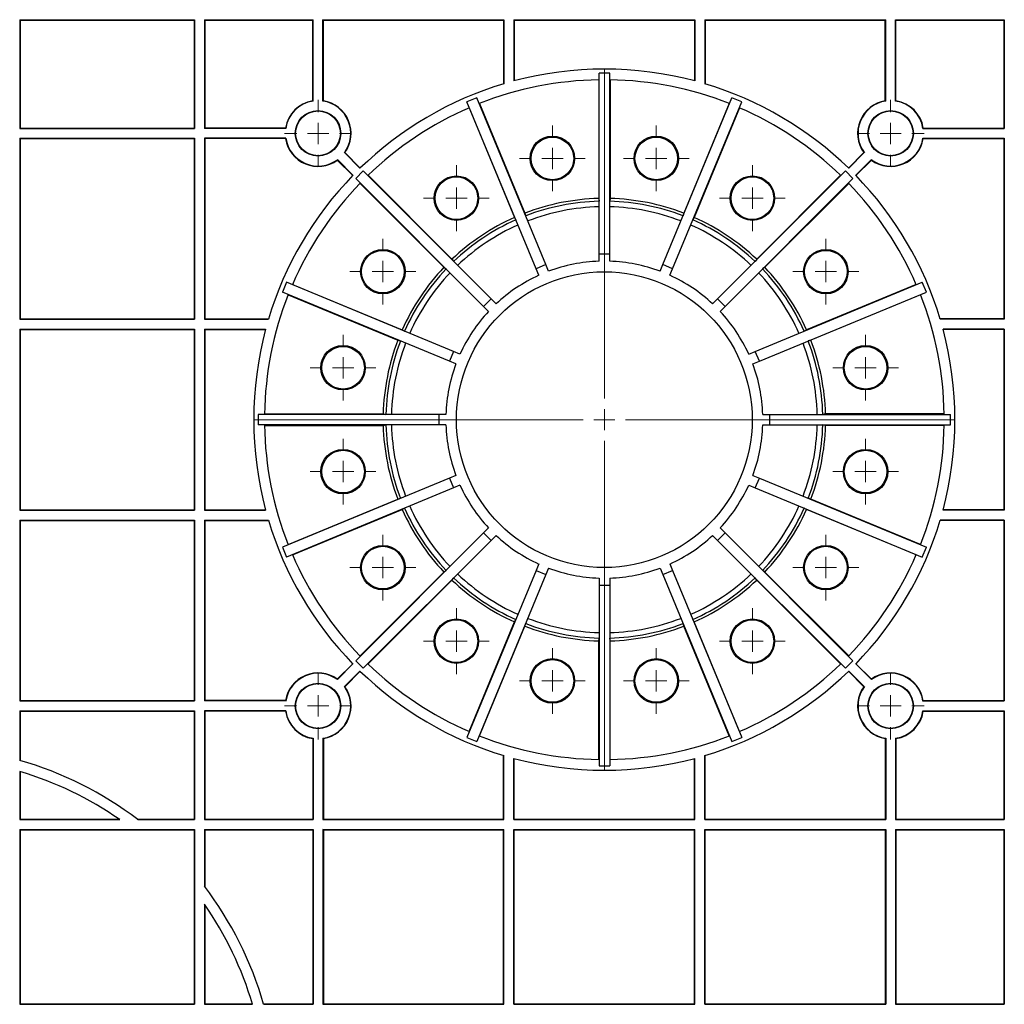
# Model space of a CAD drawing. Units: inches. Extents: x -3999 to 113262, y 545 to 10932.
# Drawn here: x 12833 to 13064, y 8619 to 8850 of the extents above; entities that cross this region are included whole.
import ezdxf

# ---------------------------------------------------------------- set-up
doc = ezdxf.new("R2010")
doc.units = ezdxf.units.IN
doc.header["$MEASUREMENT"] = 0
doc.layers.get('0').update_dxf_attribs({"lineweight": 0})
doc.layers.add('Dims', color=7, linetype='Continuous')

# ---------------------------------------------------------------- blocks, each defined once
blk = doc.blocks.new('SW_CENTERMARKSYMBOL_97')
at = {"color": 0, "linetype": 'Continuous', "lineweight": 0}
for p, q in [((0, 0.01969), (0, 0.32382)), ((0, 0), (0, 0.00984)), ((-0.01969, 0), (-0.32382, 0)), ((0, 0), (-0.00984, 0)), ((0, 0), (0, -0.00984)), ((0, 0), (0.00984, 0)), ((0.01969, 0), (0.32382, 0)), ((0, -0.01969), (0, -0.32382))]:
    blk.add_line(p, q, dxfattribs=at)
blk = doc.blocks.new('SW_CENTERMARKSYMBOL_98')
at = {"color": 0, "linetype": 'Continuous', "lineweight": 0}
for p, q in [((0, 0.01969), (0, 0.03086)), ((0, 0), (0, 0.00984)), ((-0.01969, 0), (-0.03086, 0)), ((0, 0), (-0.00984, 0)), ((0, 0), (0, -0.00984)), ((0, 0), (0.00984, 0)), ((0.01969, 0), (0.03086, 0)), ((0, -0.01969), (0, -0.03086))]:
    blk.add_line(p, q, dxfattribs=at)
blk = doc.blocks.new('SW_CENTERMARKSYMBOL_99')
at = {"color": 0, "linetype": 'Continuous', "lineweight": 0}
for p, q in [((0, 0.01969), (0, 0.03086)), ((0, 0), (0, 0.00984)), ((-0.01969, 0), (-0.03086, 0)), ((0, 0), (-0.00984, 0)), ((0, 0), (0, -0.00984)), ((0, 0), (0.00984, 0)), ((0.01969, 0), (0.03086, 0)), ((0, -0.01969), (0, -0.03086))]:
    blk.add_line(p, q, dxfattribs=at)
blk = doc.blocks.new('SW_CENTERMARKSYMBOL_100')
at = {"color": 0, "linetype": 'Continuous', "lineweight": 0}
for p, q in [((0, 0.01969), (0, 0.03086)), ((0, 0), (0, 0.00984)), ((-0.01969, 0), (-0.03086, 0)), ((0, 0), (-0.00984, 0)), ((0, 0), (0, -0.00984)), ((0, 0), (0.00984, 0)), ((0.01969, 0), (0.03086, 0)), ((0, -0.01969), (0, -0.03086))]:
    blk.add_line(p, q, dxfattribs=at)
blk = doc.blocks.new('SW_CENTERMARKSYMBOL_101')
at = {"color": 0, "linetype": 'Continuous', "lineweight": 0}
for p, q in [((0, 0.01969), (0, 0.03086)), ((0, 0), (0, 0.00984)), ((-0.01969, 0), (-0.03086, 0)), ((0, 0), (-0.00984, 0)), ((0, 0), (0, -0.00984)), ((0, 0), (0.00984, 0)), ((0.01969, 0), (0.03086, 0)), ((0, -0.01969), (0, -0.03086))]:
    blk.add_line(p, q, dxfattribs=at)
blk = doc.blocks.new('SW_CENTERMARKSYMBOL_102')
at = {"color": 0, "linetype": 'Continuous', "lineweight": 0}
for p, q in [((0, 0.01969), (0, 0.03039)), ((0, 0), (0, 0.00984)), ((-0.01969, 0), (-0.03039, 0)), ((0, 0), (-0.00984, 0)), ((0, 0), (0, -0.00984)), ((0, 0), (0.00984, 0)), ((0.01969, 0), (0.03039, 0)), ((0, -0.01969), (0, -0.03039))]:
    blk.add_line(p, q, dxfattribs=at)
blk = doc.blocks.new('SW_CENTERMARKSYMBOL_103')
at = {"color": 0, "linetype": 'Continuous', "lineweight": 0}
for p, q in [((0, 0.01969), (0, 0.03039)), ((0, 0), (0, 0.00984)), ((-0.01969, 0), (-0.03039, 0)), ((0, 0), (-0.00984, 0)), ((0, 0), (0, -0.00984)), ((0, 0), (0.00984, 0)), ((0.01969, 0), (0.03039, 0)), ((0, -0.01969), (0, -0.03039))]:
    blk.add_line(p, q, dxfattribs=at)
blk = doc.blocks.new('SW_CENTERMARKSYMBOL_104')
at = {"color": 0, "linetype": 'Continuous', "lineweight": 0}
for p, q in [((0, 0.01969), (0, 0.03039)), ((0, 0), (0, 0.00984)), ((-0.01969, 0), (-0.03039, 0)), ((0, 0), (-0.00984, 0)), ((0, 0), (0, -0.00984)), ((0, 0), (0.00984, 0)), ((0.01969, 0), (0.03039, 0)), ((0, -0.01969), (0, -0.03039))]:
    blk.add_line(p, q, dxfattribs=at)
blk = doc.blocks.new('SW_CENTERMARKSYMBOL_105')
at = {"color": 0, "linetype": 'Continuous', "lineweight": 0}
for p, q in [((0, 0.01969), (0, 0.03039)), ((0, 0), (0, 0.00984)), ((-0.01969, 0), (-0.03039, 0)), ((0, 0), (-0.00984, 0)), ((0, 0), (0, -0.00984)), ((0, 0), (0.00984, 0)), ((0.01969, 0), (0.03039, 0)), ((0, -0.01969), (0, -0.03039))]:
    blk.add_line(p, q, dxfattribs=at)
blk = doc.blocks.new('SW_CENTERMARKSYMBOL_106')
at = {"color": 0, "linetype": 'Continuous', "lineweight": 0}
for p, q in [((0, 0.01969), (0, 0.03039)), ((0, 0), (0, 0.00984)), ((-0.01969, 0), (-0.03039, 0)), ((0, 0), (-0.00984, 0)), ((0, 0), (0, -0.00984)), ((0, 0), (0.00984, 0)), ((0.01969, 0), (0.03039, 0)), ((0, -0.01969), (0, -0.03039))]:
    blk.add_line(p, q, dxfattribs=at)
blk = doc.blocks.new('SW_CENTERMARKSYMBOL_107')
at = {"color": 0, "linetype": 'Continuous', "lineweight": 0}
for p, q in [((0, 0.01969), (0, 0.03039)), ((0, 0), (0, 0.00984)), ((-0.01969, 0), (-0.03039, 0)), ((0, 0), (-0.00984, 0)), ((0, 0), (0, -0.00984)), ((0, 0), (0.00984, 0)), ((0.01969, 0), (0.03039, 0)), ((0, -0.01969), (0, -0.03039))]:
    blk.add_line(p, q, dxfattribs=at)
blk = doc.blocks.new('SW_CENTERMARKSYMBOL_108')
at = {"color": 0, "linetype": 'Continuous', "lineweight": 0}
for p, q in [((0, 0.01969), (0, 0.03039)), ((0, 0), (0, 0.00984)), ((-0.01969, 0), (-0.03039, 0)), ((0, 0), (-0.00984, 0)), ((0, 0), (0, -0.00984)), ((0, 0), (0.00984, 0)), ((0.01969, 0), (0.03039, 0)), ((0, -0.01969), (0, -0.03039))]:
    blk.add_line(p, q, dxfattribs=at)
blk = doc.blocks.new('SW_CENTERMARKSYMBOL_109')
at = {"color": 0, "linetype": 'Continuous', "lineweight": 0}
for p, q in [((0, 0.01969), (0, 0.03039)), ((0, 0), (0, 0.00984)), ((-0.01969, 0), (-0.03039, 0)), ((0, 0), (-0.00984, 0)), ((0, 0), (0, -0.00984)), ((0, 0), (0.00984, 0)), ((0.01969, 0), (0.03039, 0)), ((0, -0.01969), (0, -0.03039))]:
    blk.add_line(p, q, dxfattribs=at)
blk = doc.blocks.new('SW_CENTERMARKSYMBOL_110')
at = {"color": 0, "linetype": 'Continuous', "lineweight": 0}
for p, q in [((0, 0.01969), (0, 0.03039)), ((0, 0), (0, 0.00984)), ((-0.01969, 0), (-0.03039, 0)), ((0, 0), (-0.00984, 0)), ((0, 0), (0, -0.00984)), ((0, 0), (0.00984, 0)), ((0.01969, 0), (0.03039, 0)), ((0, -0.01969), (0, -0.03039))]:
    blk.add_line(p, q, dxfattribs=at)
blk = doc.blocks.new('SW_CENTERMARKSYMBOL_111')
at = {"color": 0, "linetype": 'Continuous', "lineweight": 0}
for p, q in [((0, 0.01969), (0, 0.03039)), ((0, 0), (0, 0.00984)), ((-0.01969, 0), (-0.03039, 0)), ((0, 0), (-0.00984, 0)), ((0, 0), (0, -0.00984)), ((0, 0), (0.00984, 0)), ((0.01969, 0), (0.03039, 0)), ((0, -0.01969), (0, -0.03039))]:
    blk.add_line(p, q, dxfattribs=at)
blk = doc.blocks.new('SW_CENTERMARKSYMBOL_112')
at = {"color": 0, "linetype": 'Continuous', "lineweight": 0}
for p, q in [((0, 0.01969), (0, 0.03039)), ((0, 0), (0, 0.00984)), ((-0.01969, 0), (-0.03039, 0)), ((0, 0), (-0.00984, 0)), ((0, 0), (0, -0.00984)), ((0, 0), (0.00984, 0)), ((0.01969, 0), (0.03039, 0)), ((0, -0.01969), (0, -0.03039))]:
    blk.add_line(p, q, dxfattribs=at)
blk = doc.blocks.new('SW_CENTERMARKSYMBOL_113')
at = {"color": 0, "linetype": 'Continuous', "lineweight": 0}
for p, q in [((0, 0.01969), (0, 0.03039)), ((0, 0), (0, 0.00984)), ((-0.01969, 0), (-0.03039, 0)), ((0, 0), (-0.00984, 0)), ((0, 0), (0, -0.00984)), ((0, 0), (0.00984, 0)), ((0.01969, 0), (0.03039, 0)), ((0, -0.01969), (0, -0.03039))]:
    blk.add_line(p, q, dxfattribs=at)
blk = doc.blocks.new('SW_CENTERMARKSYMBOL_114')
at = {"color": 0, "linetype": 'Continuous', "lineweight": 0}
for p, q in [((0, 0.01969), (0, 0.03039)), ((0, 0), (0, 0.00984)), ((-0.01969, 0), (-0.03039, 0)), ((0, 0), (-0.00984, 0)), ((0, 0), (0, -0.00984)), ((0, 0), (0.00984, 0)), ((0.01969, 0), (0.03039, 0)), ((0, -0.01969), (0, -0.03039))]:
    blk.add_line(p, q, dxfattribs=at)
blk = doc.blocks.new('SW_CENTERMARKSYMBOL_115')
at = {"color": 0, "linetype": 'Continuous', "lineweight": 0}
for p, q in [((0, 0.01969), (0, 0.03039)), ((0, 0), (0, 0.00984)), ((-0.01969, 0), (-0.03039, 0)), ((0, 0), (-0.00984, 0)), ((0, 0), (0, -0.00984)), ((0, 0), (0.00984, 0)), ((0.01969, 0), (0.03039, 0)), ((0, -0.01969), (0, -0.03039))]:
    blk.add_line(p, q, dxfattribs=at)
blk = doc.blocks.new('SW_CENTERMARKSYMBOL_116')
at = {"color": 0, "linetype": 'Continuous', "lineweight": 0}
for p, q in [((0, 0.01969), (0, 0.03039)), ((0, 0), (0, 0.00984)), ((-0.01969, 0), (-0.03039, 0)), ((0, 0), (-0.00984, 0)), ((0, 0), (0, -0.00984)), ((0, 0), (0.00984, 0)), ((0.01969, 0), (0.03039, 0)), ((0, -0.01969), (0, -0.03039))]:
    blk.add_line(p, q, dxfattribs=at)
blk = doc.blocks.new('SW_CENTERMARKSYMBOL_117')
at = {"color": 0, "linetype": 'Continuous', "lineweight": 0}
for p, q in [((0, 0.01969), (0, 0.03039)), ((0, 0), (0, 0.00984)), ((-0.01969, 0), (-0.03039, 0)), ((0, 0), (-0.00984, 0)), ((0, 0), (0, -0.00984)), ((0, 0), (0.00984, 0)), ((0.01969, 0), (0.03039, 0)), ((0, -0.01969), (0, -0.03039))]:
    blk.add_line(p, q, dxfattribs=at)
blk = doc.blocks.new('Half Unit Top Cover')
at = {"color": 7, "linetype": 'Continuous', "lineweight": 25}
for p, q in [((16880.51, 6245.37), (16855.01, 6245.37)), ((16855.01, 6204.37), (16855.01, 6245.37)), ((16855.01, 6245.37), (16855.1, 6245.28)), ((16855.1, 6204.45), (16855.1, 6245.28)), ((16880.42, 6245.28), (16855.1, 6245.28)), ((16880.42, 6245.28), (16880.51, 6245.37)), ((16880.42, 6204.45), (16880.42, 6245.28)), ((16880.51, 6204.37), (16880.51, 6245.37)), ((16882.83, 6204.37), (16882.83, 6245.37)), ((16925.28, 6245.37), (16882.83, 6245.37)), ((16882.92, 6245.28), (16882.83, 6245.37)), ((16882.92, 6204.45), (16882.92, 6245.28)), ((16925.19, 6245.28), (16882.92, 6245.28)), ((16925.28, 6245.37), (16925.19, 6245.28)), ((16925.19, 6245.28), (16925.19, 6204.45)), ((16925.28, 6245.37), (16925.28, 6204.37)), ((16970.05, 6245.37), (16927.6, 6245.37)), ((16927.6, 6245.37), (16927.6, 6204.37)), ((16927.6, 6245.37), (16927.69, 6245.28)), ((16927.69, 6245.28), (16927.69, 6204.45)), ((16969.97, 6245.28), (16927.69, 6245.28)), ((16970.05, 6245.37), (16969.97, 6245.28)), ((16969.97, 6245.28), (16969.97, 6204.45)), ((16970.05, 6245.37), (16970.05, 6204.37)), ((17014.83, 6245.37), (16972.38, 6245.37)), ((16972.38, 6245.37), (16972.38, 6204.37)), ((16972.38, 6245.37), (16972.47, 6245.28)), ((16972.47, 6245.28), (16972.47, 6204.45)), ((17014.74, 6245.28), (16972.47, 6245.28)), ((17014.74, 6245.28), (17014.83, 6245.37)), ((17014.74, 6204.45), (17014.74, 6245.28)), ((17014.83, 6204.37), (17014.83, 6245.37)), ((17028.75, 6245.37), (17017.15, 6245.37)), ((17017.15, 6204.37), (17017.15, 6245.37)), ((17017.24, 6245.28), (17017.15, 6245.37)), ((17017.24, 6204.45), (17017.24, 6245.28)), ((17028.78, 6245.28), (17017.24, 6245.28)), ((17042.65, 6245.37), (17031.36, 6245.37)), ((17042.56, 6245.28), (17031.38, 6245.28)), ((17042.65, 6245.37), (17042.56, 6245.28)), ((17042.56, 6222.03), (17042.56, 6245.28)), ((17042.65, 6221.91), (17042.65, 6245.37)), ((17085.97, 6245.37), (17044.97, 6245.37)), ((17044.97, 6204.37), (17044.97, 6245.37)), ((17044.97, 6245.37), (17045.06, 6245.28)), ((17045.06, 6204.45), (17045.06, 6245.28)), ((17085.88, 6245.28), (17045.06, 6245.28)), ((17085.97, 6245.37), (17085.88, 6245.28)), ((17085.88, 6204.45), (17085.88, 6245.28)), ((17085.97, 6204.37), (17085.97, 6245.37)), ((17042.56, 6204.45), (17042.56, 6217.79)), ((17042.65, 6204.37), (17042.65, 6217.67)), ((16855.01, 6204.37), (16855.1, 6204.45)), ((16880.51, 6204.37), (16855.01, 6204.37)), ((16880.42, 6204.45), (16855.1, 6204.45)), ((16880.42, 6204.45), (16880.51, 6204.37)), ((16882.92, 6204.45), (16882.83, 6204.37)), ((16925.28, 6204.37), (16882.83, 6204.37)), ((16925.19, 6204.45), (16882.92, 6204.45)), ((16925.28, 6204.37), (16925.19, 6204.45)), ((16927.6, 6204.37), (16927.69, 6204.45)), ((16970.05, 6204.37), (16927.6, 6204.37)), ((16969.97, 6204.45), (16927.69, 6204.45)), ((16970.05, 6204.37), (16969.97, 6204.45)), ((16972.38, 6204.37), (16972.47, 6204.45)), ((17014.83, 6204.37), (16972.38, 6204.37)), ((17014.74, 6204.45), (16972.47, 6204.45)), ((17014.74, 6204.45), (17014.83, 6204.37)), ((17017.24, 6204.45), (17017.15, 6204.37)), ((17042.65, 6204.37), (17017.15, 6204.37)), ((17042.56, 6204.45), (17017.24, 6204.45)), ((17042.65, 6204.37), (17042.56, 6204.45)), ((17044.97, 6204.37), (17045.06, 6204.45)), ((17085.97, 6204.37), (17044.97, 6204.37)), ((17085.88, 6204.45), (17045.06, 6204.45)), ((17085.97, 6204.37), (17085.88, 6204.45)), ((16880.51, 6202.04), (16855.01, 6202.04)), ((16855.01, 6176.55), (16855.01, 6202.04)), ((16855.01, 6202.04), (16855.1, 6201.96)), ((16855.1, 6176.64), (16855.1, 6201.96)), ((16880.42, 6201.96), (16855.1, 6201.96)), ((16880.51, 6202.04), (16880.42, 6201.96)), ((16880.42, 6183.03), (16880.42, 6201.96)), ((16880.51, 6182.96), (16880.51, 6202.04)), ((16882.83, 6182.96), (16882.83, 6202.04)), ((16925.28, 6202.04), (16882.83, 6202.04)), ((16882.83, 6202.04), (16882.92, 6201.96)), ((16882.92, 6183.03), (16882.92, 6201.96)), ((16925.19, 6201.96), (16882.92, 6201.96)), ((16925.19, 6201.96), (16925.28, 6202.04)), ((16925.19, 6201.96), (16925.19, 6186.99)), ((16925.28, 6202.04), (16925.28, 6187.01)), ((16927.6, 6202.04), (16927.6, 6187.67)), ((16970.05, 6202.04), (16927.6, 6202.04)), ((16927.69, 6201.96), (16927.6, 6202.04)), ((16927.69, 6201.96), (16927.69, 6187.69)), ((16969.97, 6201.96), (16927.69, 6201.96)), ((16969.97, 6201.96), (16970.05, 6202.04)), ((16969.97, 6201.96), (16969.97, 6187.69)), ((16970.05, 6202.04), (16970.05, 6187.67)), ((16972.38, 6202.04), (16972.38, 6187.01)), ((17014.83, 6202.04), (16972.38, 6202.04)), ((16972.47, 6201.96), (16972.38, 6202.04)), ((16972.47, 6201.96), (16972.47, 6186.99)), ((17014.74, 6201.96), (16972.47, 6201.96)), ((17014.83, 6202.04), (17014.74, 6201.96)), ((17014.74, 6183.03), (17014.74, 6201.96)), ((17014.83, 6182.96), (17014.83, 6202.04)), ((17017.15, 6182.96), (17017.15, 6202.04)), ((17042.65, 6202.04), (17017.15, 6202.04)), ((17017.15, 6202.04), (17017.24, 6201.96)), ((17017.24, 6183.03), (17017.24, 6201.96)), ((17042.56, 6201.96), (17017.24, 6201.96)), ((17042.65, 6202.04), (17042.56, 6201.96)), ((17042.56, 6176.64), (17042.56, 6201.96)), ((17042.65, 6176.55), (17042.65, 6202.04)), ((17058.28, 6202.04), (17044.97, 6202.04)), ((17044.97, 6176.55), (17044.97, 6202.04)), ((17044.97, 6202.04), (17045.06, 6201.96)), ((17045.06, 6176.64), (17045.06, 6201.96)), ((17058.39, 6201.96), (17045.06, 6201.96)), ((17085.97, 6202.04), (17062.51, 6202.04)), ((17085.88, 6201.96), (17062.64, 6201.96)), ((17085.97, 6202.04), (17085.88, 6201.96)), ((17085.88, 6190.78), (17085.88, 6201.96)), ((17085.97, 6190.75), (17085.97, 6202.04)), ((16947.5, 6187.95), (16947.5, 6160.11)), ((16950.08, 6189.46), (16947.58, 6189.46)), ((16947.58, 6147.06), (16947.58, 6189.46)), ((16950.08, 6147.06), (16950.08, 6189.46)), ((16950.16, 6187.95), (16950.16, 6160.11)), ((17085.88, 6176.64), (17085.88, 6188.17)), ((17085.97, 6176.55), (17085.97, 6188.15)), ((16918.9, 6183.75), (16916.59, 6182.8)), ((16932.81, 6143.62), (16916.59, 6182.8)), ((16935.12, 6144.58), (16918.9, 6183.75)), ((16962.54, 6144.58), (16978.76, 6183.75)), ((16964.84, 6143.62), (16981.07, 6182.8)), ((16981.07, 6182.8), (16978.76, 6183.75)), ((16917.09, 6181.37), (16927.74, 6155.65)), ((16919.55, 6182.39), (16930.2, 6156.67)), ((16978.11, 6182.39), (16967.45, 6156.67)), ((16980.57, 6181.37), (16969.92, 6155.65)), ((16855.1, 6176.64), (16855.01, 6176.55)), ((16874.1, 6176.55), (16855.01, 6176.55)), ((16874.02, 6176.64), (16855.1, 6176.64)), ((17023.56, 6176.55), (17042.65, 6176.55)), ((17023.64, 6176.64), (17042.56, 6176.64)), ((17042.65, 6176.55), (17042.56, 6176.64)), ((17044.97, 6176.55), (17045.06, 6176.64)), ((17085.97, 6176.55), (17044.97, 6176.55)), ((17085.88, 6176.64), (17045.06, 6176.64)), ((17085.97, 6176.55), (17085.88, 6176.64)), ((16855.01, 6131.78), (16855.01, 6174.22)), ((16874.1, 6174.22), (16855.01, 6174.22)), ((16855.1, 6174.14), (16855.01, 6174.22)), ((16855.1, 6131.86), (16855.1, 6174.14)), ((16874.02, 6174.14), (16855.1, 6174.14)), ((17023.56, 6174.22), (17042.65, 6174.22)), ((17023.64, 6174.14), (17042.56, 6174.14)), ((17042.65, 6174.22), (17042.56, 6174.14)), ((17042.56, 6131.86), (17042.56, 6174.14)), ((17042.65, 6131.78), (17042.65, 6174.22)), ((17085.97, 6174.22), (17044.97, 6174.22)), ((17044.97, 6131.78), (17044.97, 6174.22)), ((17044.97, 6174.22), (17045.06, 6174.14)), ((17045.06, 6131.86), (17045.06, 6174.14)), ((17085.88, 6174.14), (17045.06, 6174.14)), ((17085.97, 6174.22), (17085.88, 6174.14)), ((17085.88, 6131.86), (17085.88, 6174.14)), ((17085.97, 6131.78), (17085.97, 6174.22)), ((16886.19, 6169.1), (16889.81, 6165.48)), ((16886.2, 6169.21), (16889.87, 6165.54)), ((16887.85, 6170.85), (16891.51, 6167.19)), ((16887.96, 6170.86), (16891.57, 6167.25)), ((17009.7, 6170.86), (17006.09, 6167.25)), ((17009.81, 6170.85), (17006.15, 6167.19)), ((17011.46, 6169.21), (17007.79, 6165.54)), ((17011.47, 6169.1), (17007.85, 6165.48)), ((16892.27, 6166.55), (16890.51, 6164.78)), ((16920.49, 6134.8), (16890.51, 6164.78)), ((16922.25, 6136.57), (16892.27, 6166.55)), ((16893.4, 6165.54), (16913.08, 6145.86)), ((16975.4, 6136.57), (17005.39, 6166.55)), ((16977.17, 6134.8), (17007.15, 6164.78)), ((17004.26, 6165.54), (16984.58, 6145.86)), ((17007.15, 6164.78), (17005.39, 6166.55)), ((16891.52, 6163.66), (16911.2, 6143.97)), ((17006.14, 6163.66), (16986.46, 6143.97)), ((16947.5, 6160.11), (16947.58, 6159.46)), ((16950.16, 6160.11), (16950.08, 6159.46)), ((16927.74, 6155.65), (16928.07, 6155.08)), ((16930.2, 6156.67), (16930.38, 6156.04)), ((16967.45, 6156.67), (16967.28, 6156.04)), ((16969.92, 6155.65), (16969.59, 6155.08)), ((16913.08, 6145.86), (16913.49, 6145.34)), ((16947.58, 6145.39), (16947.58, 6147.06)), ((16950.08, 6147.06), (16947.58, 6147.06)), ((16950.08, 6145.39), (16950.08, 6147.06)), ((16984.58, 6145.86), (16984.17, 6145.34)), ((16911.2, 6143.97), (16911.72, 6143.57)), ((16935.12, 6144.58), (16932.81, 6143.62)), ((16933.45, 6142.08), (16932.81, 6143.62)), ((16935.76, 6143.04), (16935.12, 6144.58)), ((16961.9, 6143.04), (16962.54, 6144.58)), ((16964.84, 6143.62), (16962.54, 6144.58)), ((16964.21, 6142.08), (16964.84, 6143.62)), ((16986.46, 6143.97), (16985.94, 6143.57)), ((16874.26, 6140.47), (16873.3, 6138.16)), ((16913.43, 6124.24), (16874.26, 6140.47)), ((16875.69, 6139.96), (16901.4, 6129.31)), ((16984.23, 6124.24), (17023.4, 6140.47)), ((17021.97, 6139.96), (16996.26, 6129.31)), ((17024.36, 6138.16), (17023.4, 6140.47)), ((16912.47, 6121.93), (16873.3, 6138.16)), ((16874.67, 6137.5), (16900.38, 6126.85)), ((16922.25, 6136.57), (16920.49, 6134.8)), ((16923.43, 6135.39), (16922.25, 6136.57)), ((16974.23, 6135.39), (16975.4, 6136.57)), ((16977.17, 6134.8), (16975.4, 6136.57)), ((16985.18, 6121.93), (17024.36, 6138.16)), ((17022.99, 6137.5), (16997.28, 6126.85)), ((16921.67, 6133.62), (16920.49, 6134.8)), ((16975.99, 6133.62), (16977.17, 6134.8)), ((16855.01, 6131.78), (16855.1, 6131.86)), ((16855.01, 6131.78), (16870.04, 6131.78)), ((16855.1, 6131.86), (16870.07, 6131.86)), ((17042.56, 6131.86), (17027.59, 6131.86)), ((17042.65, 6131.78), (17027.62, 6131.78)), ((17042.56, 6131.86), (17042.65, 6131.78)), ((17044.97, 6131.78), (17045.06, 6131.86)), ((17085.97, 6131.78), (17044.97, 6131.78)), ((17085.88, 6131.86), (17045.06, 6131.86)), ((17085.97, 6131.78), (17085.88, 6131.86)), ((16855.01, 6087), (16855.01, 6129.45)), ((16855.01, 6129.45), (16869.38, 6129.45)), ((16855.01, 6129.45), (16855.1, 6129.36)), ((16855.1, 6087.09), (16855.1, 6129.36)), ((16855.1, 6129.36), (16869.36, 6129.36)), ((16901.4, 6129.31), (16901.97, 6128.99)), ((16996.26, 6129.31), (16995.68, 6128.99)), ((17042.65, 6129.45), (17028.28, 6129.45)), ((17042.56, 6129.36), (17028.3, 6129.36)), ((17042.56, 6129.36), (17042.65, 6129.45)), ((17042.56, 6087.09), (17042.56, 6129.36)), ((17042.65, 6087), (17042.65, 6129.45)), ((17044.97, 6087), (17044.97, 6129.45)), ((17085.97, 6129.45), (17044.97, 6129.45)), ((17044.97, 6129.45), (17045.06, 6129.36)), ((17045.06, 6087.09), (17045.06, 6129.36)), ((17085.88, 6129.36), (17045.06, 6129.36)), ((17085.97, 6129.45), (17085.88, 6129.36)), ((17085.88, 6087.09), (17085.88, 6129.36)), ((17085.97, 6087), (17085.97, 6129.45)), ((16900.38, 6126.85), (16901.02, 6126.68)), ((16997.28, 6126.85), (16996.64, 6126.68)), ((16913.43, 6124.24), (16912.47, 6121.93)), ((16914.97, 6123.6), (16913.43, 6124.24)), ((16982.69, 6123.6), (16984.23, 6124.24)), ((16985.18, 6121.93), (16984.23, 6124.24)), ((16914.01, 6121.29), (16912.47, 6121.93)), ((16983.64, 6121.29), (16985.18, 6121.93)), ((16867.6, 6109.48), (16867.6, 6106.98)), ((16910, 6109.48), (16867.6, 6109.48)), ((16869.11, 6109.56), (16896.94, 6109.56)), ((16896.94, 6109.56), (16897.6, 6109.48)), ((16910, 6109.48), (16910, 6106.98)), ((16911.66, 6109.48), (16910, 6109.48)), ((16985.99, 6109.48), (16987.66, 6109.48)), ((16987.66, 6106.98), (16987.66, 6109.48)), ((16987.66, 6109.48), (17030.06, 6109.48)), ((17000.72, 6109.56), (17000.06, 6109.48)), ((17028.55, 6109.56), (17000.72, 6109.56)), ((17030.06, 6106.98), (17030.06, 6109.48)), ((16910, 6106.98), (16867.6, 6106.98)), ((16869.11, 6106.89), (16896.94, 6106.89)), ((16896.94, 6106.89), (16897.6, 6106.98)), ((16911.66, 6106.98), (16910, 6106.98)), ((16985.99, 6106.98), (16987.66, 6106.98)), ((16987.66, 6106.98), (17030.06, 6106.98)), ((17000.72, 6106.89), (17000.06, 6106.98)), ((17028.55, 6106.89), (17000.72, 6106.89)), ((16914.01, 6095.16), (16912.47, 6094.52)), ((16983.64, 6095.16), (16985.18, 6094.52)), ((16912.47, 6094.52), (16873.3, 6078.29)), ((16912.47, 6094.52), (16913.43, 6092.21)), ((16914.97, 6092.85), (16913.43, 6092.21)), ((16982.69, 6092.85), (16984.23, 6092.21)), ((16984.23, 6092.21), (16985.18, 6094.52)), ((16985.18, 6094.52), (17024.36, 6078.29)), ((16913.43, 6092.21), (16874.26, 6075.98)), ((16984.23, 6092.21), (17023.4, 6075.98)), ((16874.67, 6078.95), (16900.38, 6089.6)), ((16900.38, 6089.6), (16901.02, 6089.77)), ((16997.28, 6089.6), (16996.64, 6089.77)), ((17022.99, 6078.95), (16997.28, 6089.6)), ((16855.01, 6087), (16855.1, 6087.09)), ((16855.01, 6087), (16869.38, 6087)), ((16855.1, 6087.09), (16869.36, 6087.09)), ((16875.69, 6076.49), (16901.4, 6087.14)), ((16901.4, 6087.14), (16901.97, 6087.47)), ((16996.26, 6087.14), (16995.68, 6087.47)), ((17021.97, 6076.49), (16996.26, 6087.14)), ((17042.65, 6087), (17028.28, 6087)), ((17042.56, 6087.09), (17028.3, 6087.09)), ((17042.56, 6087.09), (17042.65, 6087)), ((17044.97, 6087), (17045.06, 6087.09)), ((17085.97, 6087), (17044.97, 6087)), ((17085.88, 6087.09), (17045.06, 6087.09)), ((17085.97, 6087), (17085.88, 6087.09)), ((16855.01, 6042.23), (16855.01, 6084.68)), ((16855.01, 6084.68), (16870.04, 6084.68)), ((16855.01, 6084.68), (16855.1, 6084.59)), ((16855.1, 6042.31), (16855.1, 6084.59)), ((16855.1, 6084.59), (16870.07, 6084.59)), ((17042.56, 6084.59), (17027.59, 6084.59)), ((17042.65, 6084.68), (17027.62, 6084.68)), ((17042.56, 6084.59), (17042.65, 6084.68)), ((17042.56, 6042.31), (17042.56, 6084.59)), ((17042.65, 6042.23), (17042.65, 6084.68)), ((17044.97, 6042.23), (17044.97, 6084.68)), ((17085.97, 6084.68), (17044.97, 6084.68)), ((17044.97, 6084.68), (17045.06, 6084.59)), ((17045.06, 6042.31), (17045.06, 6084.59)), ((17085.88, 6084.59), (17045.06, 6084.59)), ((17085.97, 6084.68), (17085.88, 6084.59)), ((17085.88, 6042.31), (17085.88, 6084.59)), ((17085.97, 6042.23), (17085.97, 6084.68)), ((16920.49, 6081.65), (16890.51, 6051.67)), ((16921.67, 6082.83), (16920.49, 6081.65)), ((16920.49, 6081.65), (16922.25, 6079.88)), ((16975.4, 6079.88), (16977.17, 6081.65)), ((16975.99, 6082.83), (16977.17, 6081.65)), ((16977.17, 6081.65), (17007.15, 6051.67)), ((16922.25, 6079.88), (16892.27, 6049.9)), ((16923.43, 6081.06), (16922.25, 6079.88)), ((16974.23, 6081.06), (16975.4, 6079.88)), ((16975.4, 6079.88), (17005.39, 6049.9)), ((16873.3, 6078.29), (16874.26, 6075.98)), ((17023.4, 6075.98), (17024.36, 6078.29)), ((16933.45, 6074.37), (16932.81, 6072.83)), ((16964.21, 6074.37), (16964.84, 6072.83)), ((16891.52, 6052.8), (16911.2, 6072.48)), ((16911.2, 6072.48), (16911.72, 6072.88)), ((16932.81, 6072.83), (16916.59, 6033.66)), ((16932.81, 6072.83), (16935.12, 6071.87)), ((16935.76, 6073.41), (16935.12, 6071.87)), ((16961.9, 6073.41), (16962.54, 6071.87)), ((16962.54, 6071.87), (16964.84, 6072.83)), ((16964.84, 6072.83), (16981.07, 6033.66)), ((16986.46, 6072.48), (16985.94, 6072.88)), ((17006.14, 6052.8), (16986.46, 6072.48)), ((16893.4, 6050.91), (16913.08, 6070.6)), ((16913.08, 6070.6), (16913.49, 6071.11)), ((16935.12, 6071.87), (16918.9, 6032.7)), ((16947.58, 6071.06), (16947.58, 6069.39)), ((16950.08, 6071.06), (16950.08, 6069.39)), ((16962.54, 6071.87), (16978.76, 6032.7)), ((16984.58, 6070.6), (16984.17, 6071.11)), ((17004.26, 6050.91), (16984.58, 6070.6)), ((16947.58, 6069.39), (16950.08, 6069.39)), ((16947.58, 6069.39), (16947.58, 6026.99)), ((16950.08, 6069.39), (16950.08, 6026.99)), ((16917.09, 6035.08), (16927.74, 6060.8)), ((16927.74, 6060.8), (16928.07, 6061.37)), ((16930.2, 6059.78), (16930.38, 6060.41)), ((16967.45, 6059.78), (16967.28, 6060.41)), ((16969.92, 6060.8), (16969.59, 6061.37)), ((16980.57, 6035.08), (16969.92, 6060.8)), ((16919.55, 6034.06), (16930.2, 6059.78)), ((16978.11, 6034.06), (16967.45, 6059.78)), ((16947.5, 6056.34), (16947.58, 6056.99)), ((16947.5, 6028.5), (16947.5, 6056.34)), ((16950.16, 6056.34), (16950.08, 6056.99)), ((16950.16, 6028.5), (16950.16, 6056.34)), ((16890.51, 6051.67), (16892.27, 6049.9)), ((17005.39, 6049.9), (17007.15, 6051.67)), ((16886.19, 6047.36), (16889.81, 6050.97)), ((16886.2, 6047.24), (16889.87, 6050.91)), ((16887.85, 6045.6), (16891.51, 6049.26)), ((16887.96, 6045.59), (16891.57, 6049.2)), ((17009.7, 6045.59), (17006.09, 6049.2)), ((17009.81, 6045.6), (17006.15, 6049.26)), ((17011.46, 6047.24), (17007.79, 6050.91)), ((17011.47, 6047.36), (17007.85, 6050.97)), ((16855.1, 6042.31), (16855.01, 6042.23)), ((16874.1, 6042.23), (16855.01, 6042.23)), ((16874.02, 6042.31), (16855.1, 6042.31)), ((17023.56, 6042.23), (17042.65, 6042.23)), ((17023.64, 6042.31), (17042.56, 6042.31)), ((17042.65, 6042.23), (17042.56, 6042.31)), ((17044.97, 6042.23), (17045.06, 6042.31)), ((17085.97, 6042.23), (17044.97, 6042.23)), ((17085.88, 6042.31), (17045.06, 6042.31)), ((17085.97, 6042.23), (17085.88, 6042.31)), ((16874.1, 6039.9), (16855.01, 6039.9)), ((16855.01, 6014.41), (16855.01, 6039.9)), ((16855.1, 6039.82), (16855.01, 6039.9)), ((16855.1, 6014.5), (16855.1, 6039.82)), ((16874.02, 6039.82), (16855.1, 6039.82)), ((17023.56, 6039.9), (17042.65, 6039.9)), ((17023.64, 6039.82), (17042.56, 6039.82)), ((17042.65, 6039.9), (17042.56, 6039.82)), ((17042.56, 6014.5), (17042.56, 6039.82)), ((17042.65, 6014.41), (17042.65, 6039.9)), ((17044.97, 6014.41), (17044.97, 6039.9)), ((17085.97, 6039.9), (17044.97, 6039.9)), ((17044.97, 6039.9), (17045.06, 6039.82)), ((17045.06, 6014.5), (17045.06, 6039.82)), ((17085.88, 6039.82), (17045.06, 6039.82)), ((17085.97, 6039.9), (17085.88, 6039.82)), ((17085.88, 6014.5), (17085.88, 6039.82)), ((17085.97, 6014.41), (17085.97, 6039.9)), ((16880.42, 6033.42), (16880.42, 6014.5)), ((16880.51, 6033.49), (16880.51, 6014.41)), ((16882.83, 6033.49), (16882.83, 6014.41)), ((16882.92, 6033.42), (16882.92, 6014.5)), ((16916.59, 6033.66), (16918.9, 6032.7)), ((16978.76, 6032.7), (16981.07, 6033.66)), ((17014.74, 6033.42), (17014.74, 6014.5)), ((17014.83, 6033.49), (17014.83, 6014.41)), ((17017.15, 6033.49), (17017.15, 6014.41)), ((17017.24, 6033.42), (17017.24, 6014.5)), ((16925.19, 6014.5), (16925.19, 6029.46)), ((16925.28, 6014.41), (16925.28, 6029.44)), ((16927.6, 6014.41), (16927.6, 6028.78)), ((16927.69, 6014.5), (16927.69, 6028.76)), ((16969.97, 6014.5), (16969.97, 6028.76)), ((16970.05, 6014.41), (16970.05, 6028.78)), ((16972.38, 6014.41), (16972.38, 6029.44)), ((16972.47, 6014.5), (16972.47, 6029.46)), ((16947.58, 6026.99), (16950.08, 6026.99)), ((16855.01, 6014.41), (16855.1, 6014.5)), ((16880.51, 6014.41), (16855.01, 6014.41)), ((16880.42, 6014.5), (16855.1, 6014.5)), ((16880.42, 6014.5), (16880.51, 6014.41)), ((16882.92, 6014.5), (16882.83, 6014.41)), ((16925.28, 6014.41), (16882.83, 6014.41)), ((16925.19, 6014.5), (16882.92, 6014.5)), ((16925.28, 6014.41), (16925.19, 6014.5)), ((16927.6, 6014.41), (16927.69, 6014.5)), ((16970.05, 6014.41), (16927.6, 6014.41)), ((16969.97, 6014.5), (16927.69, 6014.5)), ((16970.05, 6014.41), (16969.97, 6014.5)), ((16972.38, 6014.41), (16972.47, 6014.5)), ((17014.83, 6014.41), (16972.38, 6014.41)), ((17014.74, 6014.5), (16972.47, 6014.5)), ((17014.74, 6014.5), (17014.83, 6014.41)), ((17017.24, 6014.5), (17017.15, 6014.41)), ((17042.65, 6014.41), (17017.15, 6014.41)), ((17042.56, 6014.5), (17017.24, 6014.5)), ((17042.65, 6014.41), (17042.56, 6014.5)), ((17044.97, 6014.41), (17045.06, 6014.5)), ((17085.97, 6014.41), (17044.97, 6014.41)), ((17085.88, 6014.5), (17045.06, 6014.5)), ((17085.97, 6014.41), (17085.88, 6014.5))]:
    blk.add_line(p, q, dxfattribs=at)
at = {"color": 7, "linetype": 'Continuous', "lineweight": 25, "flags": 128}
for points in [[(16880.51, 6182.96), (16880.44, 6183.02), (16880.42, 6183.03)], [(16882.83, 6182.96), (16882.9, 6183.02), (16882.92, 6183.03)], [(17014.83, 6182.96), (17014.76, 6183.02), (17014.74, 6183.03)], [(17017.15, 6182.96), (17017.22, 6183.02), (17017.24, 6183.03)], [(16874.1, 6176.55), (16874.04, 6176.62), (16874.02, 6176.64)], [(17023.56, 6176.55), (17023.62, 6176.62), (17023.64, 6176.64)], [(16874.1, 6174.22), (16874.04, 6174.16), (16874.02, 6174.14)], [(17023.56, 6174.22), (17023.62, 6174.16), (17023.64, 6174.14)], [(16886.2, 6169.21), (16886.19, 6169.12), (16886.19, 6169.1)], [(16887.85, 6170.85), (16887.93, 6170.86), (16887.96, 6170.86)], [(17009.81, 6170.85), (17009.73, 6170.86), (17009.7, 6170.86)], [(17011.46, 6169.21), (17011.46, 6169.12), (17011.47, 6169.1)], [(16886.2, 6047.24), (16886.19, 6047.33), (16886.19, 6047.36)], [(17011.46, 6047.24), (17011.46, 6047.33), (17011.47, 6047.36)], [(16887.85, 6045.6), (16887.93, 6045.59), (16887.96, 6045.59)], [(17009.81, 6045.6), (17009.73, 6045.59), (17009.7, 6045.59)], [(16874.1, 6042.23), (16874.04, 6042.29), (16874.02, 6042.31)], [(17023.56, 6042.23), (17023.62, 6042.29), (17023.64, 6042.31)], [(16874.1, 6039.9), (16874.04, 6039.84), (16874.02, 6039.82)], [(17023.56, 6039.9), (17023.62, 6039.84), (17023.64, 6039.82)], [(16880.51, 6033.49), (16880.44, 6033.44), (16880.42, 6033.42)], [(16882.83, 6033.49), (16882.9, 6033.44), (16882.92, 6033.42)], [(17014.83, 6033.49), (17014.76, 6033.44), (17014.74, 6033.42)], [(17017.15, 6033.49), (17017.22, 6033.44), (17017.24, 6033.42)]]:
    blk.add_lwpolyline(points, dxfattribs=at)
at = {"color": 7, "linetype": 'Continuous', "lineweight": 25}
for centre, radius in [((16881.67, 6175.39), 5.34), ((16881.67, 6175.39), 5.25), ((17015.99, 6175.39), 5.34), ((17015.99, 6175.39), 5.25), ((16936.64, 6169.51), 5.22), ((16936.64, 6169.51), 5), ((16961.02, 6169.51), 5.22), ((16961.02, 6169.51), 5), ((16914.11, 6160.18), 5.22), ((16914.11, 6160.18), 5), ((16983.54, 6160.18), 5.22), ((16983.54, 6160.18), 5), ((16896.87, 6142.94), 5.22), ((17000.78, 6142.94), 5.22), ((16896.87, 6142.94), 5), ((17000.78, 6142.94), 5), ((16948.83, 6108.23), 34.69), ((16887.54, 6120.42), 5.22), ((16887.54, 6120.42), 5), ((17010.12, 6120.42), 5.22), ((17010.12, 6120.42), 5), ((16887.54, 6096.04), 5.22), ((16887.54, 6096.04), 5), ((17010.12, 6096.04), 5.22), ((17010.12, 6096.04), 5), ((16896.87, 6073.51), 5.22), ((16896.87, 6073.51), 5), ((17000.78, 6073.51), 5.22), ((17000.78, 6073.51), 5), ((16914.11, 6056.27), 5.22), ((16914.11, 6056.27), 5), ((16983.54, 6056.27), 5.22), ((16983.54, 6056.27), 5), ((16936.64, 6046.94), 5.22), ((16936.64, 6046.94), 5), ((16961.02, 6046.94), 5.22), ((16961.02, 6046.94), 5), ((16881.67, 6041.07), 5.34), ((16881.67, 6041.07), 5.25), ((17015.99, 6041.07), 5.34), ((17015.99, 6041.07), 5.25)]:
    blk.add_circle(centre, radius, dxfattribs=at)
for centre, radius, start, end in [((17108.79, 6268.19), 83.23, 195.916, 217.3686), ((17108.79, 6268.19), 80.73, 196.4224, 214.9799), ((17108.79, 6268.19), 83.23, 232.6314, 254.084), ((17108.79, 6268.19), 80.73, 235.0201, 253.5776), ((16948.83, 6108.23), 82.23, 75.0425, 104.9575), ((16948.83, 6108.23), 79.73, 90.8981, 111.6019), ((16948.83, 6108.23), 79.73, 68.3981, 89.1019), ((16948.83, 6108.23), 82.23, 106.6411, 134.19), ((16948.83, 6108.23), 82.23, 45.81, 73.3589), ((16881.67, 6175.39), 7.75, 99.2818, 170.7182), ((16881.67, 6175.39), 7.66, 98.7277, 171.2723), ((16881.67, 6175.39), 7.66, 323.7277, 81.2723), ((16881.67, 6175.39), 7.75, 324.2818, 80.7182), ((17015.99, 6175.39), 7.75, 99.2818, 215.7182), ((17015.99, 6175.39), 7.66, 98.7277, 216.2723), ((17015.99, 6175.39), 7.66, 8.7277, 81.2723), ((17015.99, 6175.39), 7.75, 9.2818, 80.7182), ((16948.83, 6108.23), 79.73, 113.3981, 134.1019), ((16948.83, 6108.23), 79.73, 45.8981, 66.6019), ((16881.67, 6175.39), 7.75, 189.2818, 305.7182), ((16881.67, 6175.39), 7.66, 188.7277, 306.2723), ((17015.99, 6175.39), 7.66, 233.7277, 351.2723), ((17015.99, 6175.39), 7.75, 234.2818, 350.7182), ((16948.83, 6108.23), 82.23, 135.81, 163.3589), ((16948.83, 6108.23), 82.23, 16.6411, 44.19), ((16948.83, 6108.23), 79.73, 135.8981, 156.6019), ((16948.83, 6108.23), 79.73, 23.3981, 44.1019), ((16948.83, 6108.23), 51.9, 91.47, 111.03), ((16948.83, 6108.23), 51.9, 68.97, 88.53), ((16948.83, 6108.23), 51.25, 91.3973, 111.1027), ((16948.83, 6108.23), 49.95, 91.4336, 111.0664), ((16948.83, 6108.23), 51.25, 68.8973, 88.6027), ((16948.83, 6108.23), 49.95, 68.9336, 88.5664), ((16948.83, 6108.23), 51.9, 113.97, 133.53), ((16948.83, 6108.23), 51.25, 113.8973, 133.6027), ((16948.83, 6108.23), 51.25, 46.3973, 66.1027), ((16948.83, 6108.23), 51.9, 46.47, 66.03), ((16948.83, 6108.23), 49.95, 113.9336, 133.5664), ((16948.83, 6108.23), 49.95, 46.4336, 66.0664), ((16948.83, 6108.23), 51.9, 136.47, 156.03), ((16948.83, 6108.23), 51.25, 136.3973, 156.1027), ((16948.83, 6108.23), 37.19, 91.9259, 110.5741), ((16948.83, 6108.23), 37.19, 69.4259, 88.0741), ((16948.83, 6108.23), 51.25, 23.8973, 43.6027), ((16948.83, 6108.23), 51.9, 23.97, 43.53), ((16948.83, 6108.23), 49.95, 136.4336, 156.0664), ((16948.83, 6108.23), 37.19, 114.4259, 133.0741), ((16948.83, 6108.23), 37.19, 46.9259, 65.5741), ((16948.83, 6108.23), 49.95, 23.9336, 43.5664), ((16948.83, 6108.23), 79.73, 158.3981, 179.1019), ((16948.83, 6108.23), 79.73, 0.8981, 21.6019), ((16948.83, 6108.23), 37.19, 136.9259, 155.5741), ((16948.83, 6108.23), 37.19, 24.4259, 43.0741), ((16948.83, 6108.23), 82.23, 165.0425, 194.9575), ((16948.83, 6108.23), 82.23, 345.0425, 14.9575), ((16948.83, 6108.23), 51.9, 158.97, 178.53), ((16948.83, 6108.23), 51.25, 158.8973, 178.6027), ((16948.83, 6108.23), 49.95, 158.9336, 178.5664), ((16948.83, 6108.23), 49.95, 1.4336, 21.0664), ((16948.83, 6108.23), 51.25, 1.3973, 21.1027), ((16948.83, 6108.23), 51.9, 1.47, 21.03), ((16948.83, 6108.23), 37.19, 159.4259, 178.0741), ((16948.83, 6108.23), 37.19, 1.9259, 20.5741), ((16948.83, 6108.23), 79.73, 180.8981, 201.6019), ((16948.83, 6108.23), 51.9, 181.47, 201.03), ((16948.83, 6108.23), 51.25, 181.3973, 201.1027), ((16948.83, 6108.23), 49.95, 181.4336, 201.0664), ((16948.83, 6108.23), 37.19, 181.9259, 200.5741), ((16948.83, 6108.23), 37.19, 339.4259, 358.0741), ((16948.83, 6108.23), 49.95, 338.9336, 358.5664), ((16948.83, 6108.23), 51.25, 338.8973, 358.6027), ((16948.83, 6108.23), 51.9, 338.97, 358.53), ((16948.83, 6108.23), 79.73, 338.3981, 359.1019), ((16948.83, 6108.23), 37.19, 204.4259, 223.0741), ((16948.83, 6108.23), 37.19, 316.9259, 335.5741), ((16948.83, 6108.23), 51.9, 203.97, 223.53), ((16948.83, 6108.23), 51.25, 203.8973, 223.6027), ((16948.83, 6108.23), 49.95, 203.9336, 223.5664), ((16948.83, 6108.23), 49.95, 316.4336, 336.0664), ((16948.83, 6108.23), 51.25, 316.3973, 336.1027), ((16948.83, 6108.23), 51.9, 316.47, 336.03), ((16948.83, 6108.23), 82.23, 196.6411, 224.19), ((16948.83, 6108.23), 82.23, 315.81, 343.3589), ((16948.83, 6108.23), 37.19, 226.9259, 245.5741), ((16948.83, 6108.23), 37.19, 294.4259, 313.0741), ((16948.83, 6108.23), 79.73, 203.3981, 224.1019), ((16948.83, 6108.23), 79.73, 315.8981, 336.6019), ((16948.83, 6108.23), 49.95, 226.4336, 246.0664), ((16948.83, 6108.23), 37.19, 249.4259, 268.0741), ((16948.83, 6108.23), 37.19, 271.9259, 290.5741), ((16948.83, 6108.23), 49.95, 293.9336, 313.5664), ((16948.83, 6108.23), 51.9, 226.47, 246.03), ((16948.83, 6108.23), 51.25, 226.3973, 246.1027), ((16948.83, 6108.23), 51.25, 293.8973, 313.6027), ((16948.83, 6108.23), 51.9, 293.97, 313.53), ((16948.83, 6108.23), 51.25, 248.8973, 268.6027), ((16948.83, 6108.23), 49.95, 248.9336, 268.5664), ((16948.83, 6108.23), 49.95, 271.4336, 291.0664), ((16948.83, 6108.23), 51.25, 271.3973, 291.1027), ((16948.83, 6108.23), 51.9, 248.97, 268.53), ((16948.83, 6108.23), 51.9, 271.47, 291.03), ((16881.67, 6041.07), 7.75, 54.2818, 170.7182), ((16948.83, 6108.23), 82.23, 225.81, 253.3589), ((16948.83, 6108.23), 79.73, 225.8981, 246.6019), ((16948.83, 6108.23), 82.23, 286.6411, 314.19), ((16948.83, 6108.23), 79.73, 293.3981, 314.1019), ((17015.99, 6041.07), 7.75, 9.2818, 125.7182), ((16881.67, 6041.07), 7.66, 53.7277, 171.2723), ((17015.99, 6041.07), 7.66, 8.7277, 126.2723), ((16881.67, 6041.07), 7.66, 278.7277, 36.2723), ((16881.67, 6041.07), 7.75, 279.2818, 35.7182), ((17015.99, 6041.07), 7.75, 144.2818, 260.7182), ((17015.99, 6041.07), 7.66, 143.7277, 261.2723), ((16881.67, 6041.07), 7.75, 189.2818, 260.7182), ((16881.67, 6041.07), 7.66, 188.7277, 261.2723), ((17015.99, 6041.07), 7.66, 278.7277, 351.2723), ((17015.99, 6041.07), 7.75, 279.2818, 350.7182), ((16948.83, 6108.23), 79.73, 248.3981, 269.1019), ((16948.83, 6108.23), 79.73, 270.8981, 291.6019), ((16948.83, 6108.23), 82.23, 255.0425, 284.9575)]:
    blk.add_arc(centre, radius, start, end, dxfattribs=at)
at = {"color": 7, "linetype": 'Continuous', "lineweight": 0, "xscale": 253.9448949089823, "yscale": 253.9448949089823, "zscale": 253.9448949089823}
for name, p in [('SW_CENTERMARKSYMBOL_97', (16948.83, 6108.23)), ('SW_CENTERMARKSYMBOL_101', (16881.67, 6175.39)), ('SW_CENTERMARKSYMBOL_100', (17015.99, 6175.39)), ('SW_CENTERMARKSYMBOL_114', (16936.64, 6169.51)), ('SW_CENTERMARKSYMBOL_115', (16961.02, 6169.51)), ('SW_CENTERMARKSYMBOL_113', (16914.11, 6160.18)), ('SW_CENTERMARKSYMBOL_116', (16983.54, 6160.18)), ('SW_CENTERMARKSYMBOL_112', (16896.87, 6142.94)), ('SW_CENTERMARKSYMBOL_117', (17000.78, 6142.94)), ('SW_CENTERMARKSYMBOL_111', (16887.54, 6120.42)), ('SW_CENTERMARKSYMBOL_102', (17010.12, 6120.42)), ('SW_CENTERMARKSYMBOL_110', (16887.54, 6096.04)), ('SW_CENTERMARKSYMBOL_103', (17010.12, 6096.04)), ('SW_CENTERMARKSYMBOL_109', (16896.87, 6073.51)), ('SW_CENTERMARKSYMBOL_104', (17000.78, 6073.51)), ('SW_CENTERMARKSYMBOL_108', (16914.11, 6056.27)), ('SW_CENTERMARKSYMBOL_105', (16983.54, 6056.27)), ('SW_CENTERMARKSYMBOL_107', (16936.64, 6046.94)), ('SW_CENTERMARKSYMBOL_106', (16961.02, 6046.94)), ('SW_CENTERMARKSYMBOL_98', (16881.67, 6041.07)), ('SW_CENTERMARKSYMBOL_99', (17015.99, 6041.07))]:
    blk.add_blockref(name, p, dxfattribs=at)

msp = doc.modelspace()

# ---------------------------------------------------------------- block references
at = {"layer": 'Dims', "rotation": 180}
msp.add_blockref('Half Unit Top Cover', (29919.41316, 14864.83958), dxfattribs=at)

doc.saveas('drawing.dxf')
